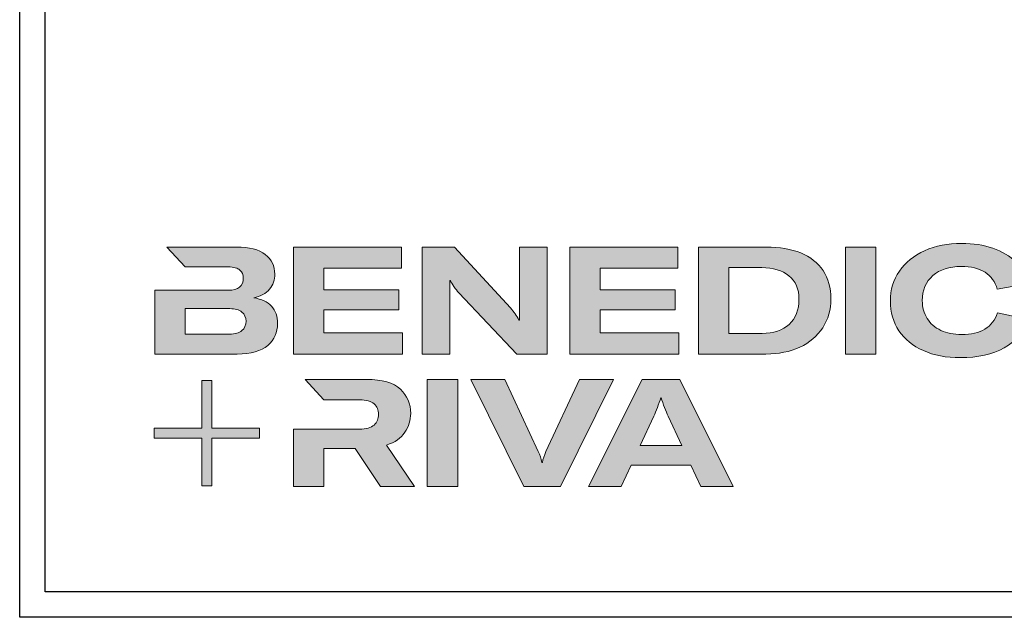
# Model space of a CAD drawing. Units: millimetres. Extents: x 2530 to 23610, y 389 to 3723.
# Drawn here: x 3853 to 4047, y 1639 to 1757 of the extents above; entities that cross this region are included whole.
import ezdxf

# ---------------------------------------------------------------- set-up
doc = ezdxf.new("R2010")
doc.units = ezdxf.units.MM
doc.linetypes.add('AUSGEZOGEN', pattern=[0])
doc.layers.add('Calque 1', color=7, linetype='Continuous', lineweight=0)
doc.layers.add('nicht drucken', color=6, linetype='Continuous', plot=False)
doc.layers.add('RAHMEN', color=1, linetype='AUSGEZOGEN')

# ---------------------------------------------------------------- blocks, each defined once
blk = doc.blocks.new('Block_0')
at = {"layer": 'Calque 1', "true_color": 0x000000, "transparency": 33554687}
h = blk.add_hatch(color=18, dxfattribs=at)
h.dxf.hatch_style = 2
edge = h.paths.add_edge_path()
edge.add_spline(control_points=[(303.65, -54.67), (307.54, -51.25), (312.84, -49.55), (319.56, -49.55), (324.93, -49.55), (329.33, -50.62), (332.74, -52.78), (336.15, -54.93), (338.42, -58.05), (339.54, -62.14), (339.54, -62.14), (357.09, -59.03), (357.09, -59.03), (355.8, -54.44), (353.44, -50.47), (350, -47.11), (346.55, -43.75), (342.26, -41.18), (337.11, -39.38), (331.96, -37.59), (326.16, -36.7), (319.73, -36.7), (312, -36.7), (305.13, -38.05), (299.11, -40.77), (293.09, -43.49), (288.4, -47.28), (285.05, -52.15), (281.69, -57.02), (280.01, -62.56), (280.01, -68.78), (280.01, -75.1), (281.6, -80.64), (284.79, -85.4), (287.99, -90.16), (292.52, -93.84), (298.4, -96.44), (304.27, -99.05), (311.16, -100.35), (319.05, -100.35), (328.74, -100.35), (336.87, -98.5), (343.45, -94.8), (350.02, -91.11), (354.54, -85.88), (357.01, -79.1), (357.01, -79.1), (339.71, -75.41), (339.71, -75.41), (338.42, -79.38), (336.08, -82.39), (332.7, -84.43), (329.31, -86.48), (324.99, -87.5), (319.73, -87.5), (315.3, -87.5), (311.44, -86.72), (308.14, -85.15), (304.83, -83.58), (302.29, -81.37), (300.5, -78.51), (298.7, -75.66), (297.81, -72.33), (297.81, -68.52), (297.81, -62.7), (299.75, -58.08), (303.65, -54.67)], knot_values=[0, 0, 0, 0, 1, 1, 1, 2, 2, 2, 3, 3, 3, 4, 4, 4, 5, 5, 5, 6, 6, 6, 7, 7, 7, 8, 8, 8, 9, 9, 9, 10, 10, 10, 11, 11, 11, 12, 12, 12, 13, 13, 13, 14, 14, 14, 15, 15, 15, 16, 16, 16, 17, 17, 17, 18, 18, 18, 19, 19, 19, 20, 20, 20, 21, 21, 21, 22, 22, 22, 22], degree=3, periodic=0)
h = blk.add_hatch(color=18, dxfattribs=at)
h.dxf.hatch_style = 2
edge = h.paths.add_edge_path()
edge.add_spline(control_points=[(-81.31, -85.27), (-82.82, -86.59), (-85.12, -87.25), (-88.19, -87.25), (-88.19, -87.25), (-112.97, -87.25), (-112.97, -87.25), (-112.97, -87.25), (-112.97, -73.05), (-112.97, -73.05), (-112.97, -73.05), (-88.11, -73.05), (-88.11, -73.05), (-85.09, -73.05), (-82.82, -73.69), (-81.31, -74.95), (-79.8, -76.2), (-79.04, -77.9), (-79.04, -80.03), (-79.04, -82.21), (-79.8, -83.96), (-81.31, -85.27)], knot_values=[0, 0, 0, 0, 1, 1, 1, 2, 2, 2, 3, 3, 3, 4, 4, 4, 5, 5, 5, 6, 6, 6, 7, 7, 7, 7], degree=3, periodic=0)
edge = h.paths.add_edge_path()
edge.add_spline(control_points=[(-64.81, -71.71), (-67.02, -69.25), (-70.34, -67.68), (-74.76, -67.01), (-70.9, -66.23), (-67.97, -64.63), (-65.98, -62.22), (-64, -59.82), (-63, -57.02), (-63, -53.83), (-63, -49.29), (-64.78, -45.64), (-68.34, -42.87), (-71.89, -40.1), (-77.2, -38.71), (-84.25, -38.71), (-84.25, -38.71), (-123.22, -38.71), (-123.22, -38.71), (-123.22, -38.71), (-123.21, -38.71), (-123.21, -38.71), (-123.21, -38.71), (-112.92, -49.8), (-112.92, -49.8), (-112.92, -49.8), (-88.95, -49.8), (-88.95, -49.8), (-85.87, -49.8), (-83.7, -50.38), (-82.44, -51.56), (-81.18, -52.74), (-80.55, -54.19), (-80.55, -55.93), (-80.55, -60.52), (-83.35, -62.81), (-88.95, -62.81), (-88.95, -62.81), (-111.22, -62.81), (-111.22, -62.81), (-111.22, -62.81), (-111.22, -62.81), (-111.22, -62.81), (-111.22, -62.81), (-129.93, -62.81), (-129.93, -62.81), (-129.93, -62.81), (-129.93, -98.33), (-129.93, -98.33), (-129.93, -98.33), (-83.91, -98.33), (-83.91, -98.33), (-76.24, -98.33), (-70.59, -96.72), (-66.95, -93.5), (-63.31, -90.28), (-61.49, -86.24), (-61.49, -81.37), (-61.49, -77.39), (-62.6, -74.18), (-64.81, -71.71)], knot_values=[0, 0, 0, 0, 1, 1, 1, 2, 2, 2, 3, 3, 3, 4, 4, 4, 5, 5, 5, 6, 6, 6, 7, 7, 7, 8, 8, 8, 9, 9, 9, 10, 10, 10, 11, 11, 11, 12, 12, 12, 13, 13, 13, 14, 14, 14, 15, 15, 15, 16, 16, 16, 17, 17, 17, 18, 18, 18, 19, 19, 19, 20, 20, 20, 20], degree=3, periodic=0)
h = blk.add_hatch(color=18, dxfattribs=at)
h.dxf.hatch_style = 2
h.paths.add_polyline_path([(-35.66, -73.64), (6.16, -73.64), (6.16, -62.56), (-35.66, -62.56), (-35.66, -50.55), (7.59, -50.55), (7.59, -38.71), (-52.62, -38.71), (-52.62, -98.33), (8.18, -98.33), (8.18, -86.49), (-35.66, -86.49)])
h = blk.add_hatch(color=18, dxfattribs=at)
h.dxf.hatch_style = 2
edge = h.paths.add_edge_path()
edge.add_spline(control_points=[(73.37, -70.9), (73.37, -70.9), (73.37, -79.47), (73.37, -79.47), (73.37, -79.47), (73.03, -79.47), (73.03, -79.47), (71.8, -77.06), (70.23, -74.79), (68.33, -72.67), (68.33, -72.67), (37.18, -38.82), (37.18, -38.82), (37.18, -38.82), (19.12, -38.82), (19.12, -38.82), (19.12, -38.82), (19.12, -98.44), (19.12, -98.44), (19.12, -98.44), (34.49, -98.44), (34.49, -98.44), (34.49, -98.44), (34.49, -65.69), (34.49, -65.69), (34.49, -65.69), (34.49, -57.38), (34.49, -57.38), (34.49, -57.38), (34.83, -57.38), (34.83, -57.38), (35.22, -58.33), (35.87, -59.47), (36.8, -60.78), (37.72, -62.1), (38.63, -63.23), (39.53, -64.18), (39.53, -64.18), (71.86, -98.44), (71.86, -98.44), (71.86, -98.44), (88.73, -98.44), (88.73, -98.44), (88.73, -98.44), (88.73, -38.82), (88.73, -38.82), (88.73, -38.82), (73.37, -38.82), (73.37, -38.82), (73.37, -38.82), (73.37, -70.9), (73.37, -70.9)], knot_values=[0, 0, 0, 0, 1, 1, 1, 2, 2, 2, 3, 3, 3, 4, 4, 4, 5, 5, 5, 6, 6, 6, 7, 7, 7, 8, 8, 8, 9, 9, 9, 10, 10, 10, 11, 11, 11, 12, 12, 12, 13, 13, 13, 14, 14, 14, 15, 15, 15, 16, 16, 16, 17, 17, 17, 17], degree=3, periodic=0)
h = blk.add_hatch(color=18, dxfattribs=at)
h.dxf.hatch_style = 2
h.paths.add_polyline_path([(118.27, -73.64), (160.08, -73.64), (160.08, -62.56), (118.27, -62.56), (118.27, -50.55), (161.51, -50.55), (161.51, -38.71), (101.31, -38.71), (101.31, -98.33), (162.1, -98.33), (162.1, -86.49), (118.27, -86.49)])
h = blk.add_hatch(color=18, dxfattribs=at)
h.dxf.hatch_style = 2
edge = h.paths.add_edge_path()
edge.add_spline(control_points=[(223.59, -81.79), (219.92, -85.15), (214.9, -86.83), (208.52, -86.83), (208.52, -86.83), (190.05, -86.83), (190.05, -86.83), (190.05, -86.83), (190.05, -50.22), (190.05, -50.22), (190.05, -50.22), (208.35, -50.22), (208.35, -50.22), (214.68, -50.22), (219.71, -51.73), (223.46, -54.75), (227.21, -57.77), (229.09, -62.11), (229.09, -67.77), (229.09, -73.76), (227.26, -78.43), (223.59, -81.79)], knot_values=[0, 0, 0, 0, 1, 1, 1, 2, 2, 2, 3, 3, 3, 4, 4, 4, 5, 5, 5, 6, 6, 6, 7, 7, 7, 7], degree=3, periodic=0)
edge = h.paths.add_edge_path()
edge.add_spline(control_points=[(242.53, -51.85), (239.61, -47.52), (235.46, -44.24), (230.06, -42.03), (224.65, -39.82), (218.29, -38.71), (210.95, -38.71), (210.95, -38.71), (173.08, -38.71), (173.08, -38.71), (173.08, -38.71), (173.08, -98.33), (173.08, -98.33), (173.08, -98.33), (210.7, -98.33), (210.7, -98.33), (217.76, -98.33), (224.02, -97.06), (229.51, -94.51), (235, -91.96), (239.26, -88.35), (242.32, -83.68), (245.37, -79), (246.89, -73.62), (246.89, -67.51), (246.89, -61.41), (245.44, -56.19), (242.53, -51.85)], knot_values=[0, 0, 0, 0, 1, 1, 1, 2, 2, 2, 3, 3, 3, 4, 4, 4, 5, 5, 5, 6, 6, 6, 7, 7, 7, 8, 8, 8, 9, 9, 9, 9], degree=3, periodic=0)
h = blk.add_hatch(color=18, dxfattribs=at)
h.dxf.hatch_style = 2
h.paths.add_polyline_path([(254.97, -98.33), (271.93, -98.33), (271.93, -38.71), (254.97, -38.71)])
at = {"layer": 'Calque 1', "true_color": 0xff5a00, "transparency": 33554687}
h = blk.add_hatch(color=20, dxfattribs=at)
h.dxf.hatch_style = 2
h.paths.add_polyline_path([(-71.47, -139.72), (-98.15, -139.72), (-98.15, -113.04), (-103.57, -113.04), (-103.57, -139.72), (-130.25, -139.72), (-130.25, -145.14), (-103.57, -145.14), (-103.57, -171.82), (-98.15, -171.82), (-98.15, -145.14), (-71.47, -145.14)])
at = {"layer": 'Calque 1', "true_color": 0x000000, "transparency": 33554687}
h = blk.add_hatch(color=18, dxfattribs=at)
h.dxf.hatch_style = 2
edge = h.paths.add_edge_path()
edge.add_spline(control_points=[(-0.72, -149.04), (3.92, -147.58), (7.32, -145.22), (9.48, -141.94), (11.63, -138.67), (12.71, -135.15), (12.71, -131.4), (12.71, -126.09), (10.79, -121.61), (6.96, -117.97), (3.12, -114.33), (-3.19, -112.51), (-11.98, -112.51), (-11.98, -112.51), (-46.13, -112.51), (-46.13, -112.51), (-46.13, -112.51), (-35.61, -123.83), (-35.61, -123.83), (-35.61, -123.83), (-35.61, -123.85), (-35.61, -123.85), (-35.61, -123.85), (-15.75, -123.85), (-15.75, -123.85), (-12.01, -123.85), (-9.3, -124.6), (-7.65, -126.11), (-6, -127.63), (-5.17, -129.56), (-5.17, -131.91), (-5.17, -134.31), (-6, -136.3), (-7.65, -137.87), (-9.3, -139.44), (-12.03, -140.22), (-15.84, -140.22), (-15.84, -140.22), (-34.54, -140.22), (-34.54, -140.22), (-34.54, -140.22), (-35.66, -140.22), (-35.66, -140.22), (-35.66, -140.22), (-52.62, -140.22), (-52.62, -140.22), (-52.62, -140.22), (-52.62, -172.13), (-52.62, -172.13), (-52.62, -172.13), (-35.66, -172.13), (-35.66, -172.13), (-35.66, -172.13), (-35.66, -151.05), (-35.66, -151.05), (-35.66, -151.05), (-18.28, -151.05), (-18.28, -151.05), (-18.28, -151.05), (-4.17, -172.13), (-4.17, -172.13), (-4.17, -172.13), (14.89, -172.13), (14.89, -172.13), (14.89, -172.13), (-0.72, -149.04), (-0.72, -149.04)], knot_values=[0, 0, 0, 0, 1, 1, 1, 2, 2, 2, 3, 3, 3, 4, 4, 4, 5, 5, 5, 6, 6, 6, 7, 7, 7, 8, 8, 8, 9, 9, 9, 10, 10, 10, 11, 11, 11, 12, 12, 12, 13, 13, 13, 14, 14, 14, 15, 15, 15, 16, 16, 16, 17, 17, 17, 18, 18, 18, 19, 19, 19, 20, 20, 20, 21, 21, 21, 22, 22, 22, 22], degree=3, periodic=0)
h = blk.add_hatch(color=18, dxfattribs=at)
h.dxf.hatch_style = 2
edge = h.paths.add_edge_path()
edge.add_spline(control_points=[(21.94, -172.18), (21.94, -172.18), (21.94, -112.57), (21.94, -112.57), (21.94, -112.57), (38.9, -112.57), (38.9, -112.57), (38.9, -112.57), (38.9, -172.18), (38.9, -172.18), (38.9, -172.18), (21.94, -172.18), (21.94, -172.18)], knot_values=[0, 0, 0, 0, 1, 1, 1, 2, 2, 2, 3, 3, 3, 4, 4, 4, 4], degree=3, periodic=0)
h = blk.add_hatch(color=18, dxfattribs=at)
h.dxf.hatch_style = 2
edge = h.paths.add_edge_path()
edge.add_spline(control_points=[(65.1, -112.57), (65.1, -112.57), (83.82, -152.7), (83.82, -152.7), (84.67, -154.55), (85.34, -156.54), (85.84, -158.67), (85.84, -158.67), (86.09, -158.67), (86.09, -158.67), (86.48, -156.87), (87.15, -154.89), (88.11, -152.7), (88.11, -152.7), (106.83, -112.57), (106.83, -112.57), (106.83, -112.57), (125.64, -112.57), (125.64, -112.57), (125.64, -112.57), (96.17, -172.18), (96.17, -172.18), (96.17, -172.18), (75.85, -172.18), (75.85, -172.18), (75.85, -172.18), (46.29, -112.57), (46.29, -112.57), (46.29, -112.57), (65.1, -112.57), (65.1, -112.57)], knot_values=[0, 0, 0, 0, 1, 1, 1, 2, 2, 2, 3, 3, 3, 4, 4, 4, 5, 5, 5, 6, 6, 6, 7, 7, 7, 8, 8, 8, 9, 9, 9, 10, 10, 10, 10], degree=3, periodic=0)
h = blk.add_hatch(color=18, dxfattribs=at)
h.dxf.hatch_style = 2
edge = h.paths.add_edge_path()
edge.add_spline(control_points=[(163.78, -149.34), (163.78, -149.34), (156.14, -132.97), (156.14, -132.97), (155.57, -131.63), (154.93, -130.02), (154.2, -128.14), (153.48, -126.27), (152.83, -124.46), (152.27, -122.73), (152.27, -122.73), (152.1, -122.73), (152.1, -122.73), (151.54, -124.46), (150.9, -126.27), (150.17, -128.14), (149.45, -130.02), (148.8, -131.63), (148.24, -132.97), (148.24, -132.97), (140.6, -149.34), (140.6, -149.34), (140.6, -149.34), (163.78, -149.34), (163.78, -149.34)], knot_values=[0, 0, 0, 0, 1, 1, 1, 2, 2, 2, 3, 3, 3, 4, 4, 4, 5, 5, 5, 6, 6, 6, 7, 7, 7, 8, 8, 8, 8], degree=3, periodic=0)
edge = h.paths.add_edge_path()
edge.add_spline(control_points=[(174.36, -172.18), (174.36, -172.18), (168.81, -160.18), (168.81, -160.18), (168.81, -160.18), (135.56, -160.18), (135.56, -160.18), (135.56, -160.18), (130.02, -172.18), (130.02, -172.18), (130.02, -172.18), (111.8, -172.18), (111.8, -172.18), (111.8, -172.18), (141.61, -112.57), (141.61, -112.57), (141.61, -112.57), (162.77, -112.57), (162.77, -112.57), (162.77, -112.57), (192.49, -172.18), (192.49, -172.18), (192.49, -172.18), (174.36, -172.18), (174.36, -172.18)], knot_values=[0, 0, 0, 0, 1, 1, 1, 2, 2, 2, 3, 3, 3, 4, 4, 4, 5, 5, 5, 6, 6, 6, 7, 7, 7, 8, 8, 8, 8], degree=3, periodic=0)
at = {"layer": 'Calque 1'}
for points in [[(-35.66, -73.64), (6.16, -73.64), (6.16, -62.56), (-35.66, -62.56), (-35.66, -50.55), (7.59, -50.55), (7.59, -38.71), (-52.62, -38.71), (-52.62, -98.33), (8.18, -98.33), (8.18, -86.49), (-35.66, -86.49)], [(118.27, -73.64), (160.08, -73.64), (160.08, -62.56), (118.27, -62.56), (118.27, -50.55), (161.51, -50.55), (161.51, -38.71), (101.31, -38.71), (101.31, -98.33), (162.1, -98.33), (162.1, -86.49), (118.27, -86.49)], [(254.97, -98.33), (271.93, -98.33), (271.93, -38.71), (254.97, -38.71)], [(-71.47, -139.72), (-98.15, -139.72), (-98.15, -113.04), (-103.57, -113.04), (-103.57, -139.72), (-130.25, -139.72), (-130.25, -145.14), (-103.57, -145.14), (-103.57, -171.82), (-98.15, -171.82), (-98.15, -145.14), (-71.47, -145.14)]]:
    blk.add_lwpolyline(points, close=True, dxfattribs=at)
for points, knots in [([(303.65, -54.67), (307.54, -51.25), (312.84, -49.55), (319.56, -49.55), (324.93, -49.55), (329.33, -50.62), (332.74, -52.78), (336.15, -54.93), (338.42, -58.05), (339.54, -62.14), (339.54, -62.14), (357.09, -59.03), (357.09, -59.03), (355.8, -54.44), (353.44, -50.47), (350, -47.11), (346.55, -43.75), (342.26, -41.18), (337.11, -39.38), (331.96, -37.59), (326.16, -36.7), (319.73, -36.7), (312, -36.7), (305.13, -38.05), (299.11, -40.77), (293.09, -43.49), (288.4, -47.28), (285.05, -52.15), (281.69, -57.02), (280.01, -62.56), (280.01, -68.78), (280.01, -75.1), (281.6, -80.64), (284.79, -85.4), (287.99, -90.16), (292.52, -93.84), (298.4, -96.44), (304.27, -99.05), (311.16, -100.35), (319.05, -100.35), (328.74, -100.35), (336.87, -98.5), (343.45, -94.8), (350.02, -91.11), (354.54, -85.88), (357.01, -79.1), (357.01, -79.1), (339.71, -75.41), (339.71, -75.41), (338.42, -79.38), (336.08, -82.39), (332.7, -84.43), (329.31, -86.48), (324.99, -87.5), (319.73, -87.5), (315.3, -87.5), (311.44, -86.72), (308.14, -85.15), (304.83, -83.58), (302.29, -81.37), (300.5, -78.51), (298.7, -75.66), (297.81, -72.33), (297.81, -68.52), (297.81, -62.7), (299.75, -58.08), (303.65, -54.67)], [0, 0, 0, 0, 1, 1, 1, 2, 2, 2, 3, 3, 3, 4, 4, 4, 5, 5, 5, 6, 6, 6, 7, 7, 7, 8, 8, 8, 9, 9, 9, 10, 10, 10, 11, 11, 11, 12, 12, 12, 13, 13, 13, 14, 14, 14, 15, 15, 15, 16, 16, 16, 17, 17, 17, 18, 18, 18, 19, 19, 19, 20, 20, 20, 21, 21, 21, 22, 22, 22, 22]), ([(-64.81, -71.71), (-67.02, -69.25), (-70.34, -67.68), (-74.76, -67.01), (-70.9, -66.23), (-67.97, -64.63), (-65.98, -62.22), (-64, -59.82), (-63, -57.02), (-63, -53.83), (-63, -49.29), (-64.78, -45.64), (-68.34, -42.87), (-71.89, -40.1), (-77.2, -38.71), (-84.25, -38.71), (-84.25, -38.71), (-123.22, -38.71), (-123.22, -38.71), (-123.22, -38.71), (-123.21, -38.71), (-123.21, -38.71), (-123.21, -38.71), (-112.92, -49.8), (-112.92, -49.8), (-112.92, -49.8), (-88.95, -49.8), (-88.95, -49.8), (-85.87, -49.8), (-83.7, -50.38), (-82.44, -51.56), (-81.18, -52.74), (-80.55, -54.19), (-80.55, -55.93), (-80.55, -60.52), (-83.35, -62.81), (-88.95, -62.81), (-88.95, -62.81), (-111.22, -62.81), (-111.22, -62.81), (-111.22, -62.81), (-111.22, -62.81), (-111.22, -62.81), (-111.22, -62.81), (-129.93, -62.81), (-129.93, -62.81), (-129.93, -62.81), (-129.93, -98.33), (-129.93, -98.33), (-129.93, -98.33), (-83.91, -98.33), (-83.91, -98.33), (-76.24, -98.33), (-70.59, -96.72), (-66.95, -93.5), (-63.31, -90.28), (-61.49, -86.24), (-61.49, -81.37), (-61.49, -77.39), (-62.6, -74.18), (-64.81, -71.71)], [0, 0, 0, 0, 1, 1, 1, 2, 2, 2, 3, 3, 3, 4, 4, 4, 5, 5, 5, 6, 6, 6, 7, 7, 7, 8, 8, 8, 9, 9, 9, 10, 10, 10, 11, 11, 11, 12, 12, 12, 13, 13, 13, 14, 14, 14, 15, 15, 15, 16, 16, 16, 17, 17, 17, 18, 18, 18, 19, 19, 19, 20, 20, 20, 20]), ([(73.37, -70.9), (73.37, -70.9), (73.37, -79.47), (73.37, -79.47), (73.37, -79.47), (73.03, -79.47), (73.03, -79.47), (71.8, -77.06), (70.23, -74.79), (68.33, -72.67), (68.33, -72.67), (37.18, -38.82), (37.18, -38.82), (37.18, -38.82), (19.12, -38.82), (19.12, -38.82), (19.12, -38.82), (19.12, -98.44), (19.12, -98.44), (19.12, -98.44), (34.49, -98.44), (34.49, -98.44), (34.49, -98.44), (34.49, -65.69), (34.49, -65.69), (34.49, -65.69), (34.49, -57.38), (34.49, -57.38), (34.49, -57.38), (34.83, -57.38), (34.83, -57.38), (35.22, -58.33), (35.87, -59.47), (36.8, -60.78), (37.72, -62.1), (38.63, -63.23), (39.53, -64.18), (39.53, -64.18), (71.86, -98.44), (71.86, -98.44), (71.86, -98.44), (88.73, -98.44), (88.73, -98.44), (88.73, -98.44), (88.73, -38.82), (88.73, -38.82), (88.73, -38.82), (73.37, -38.82), (73.37, -38.82), (73.37, -38.82), (73.37, -70.9), (73.37, -70.9)], [0, 0, 0, 0, 1, 1, 1, 2, 2, 2, 3, 3, 3, 4, 4, 4, 5, 5, 5, 6, 6, 6, 7, 7, 7, 8, 8, 8, 9, 9, 9, 10, 10, 10, 11, 11, 11, 12, 12, 12, 13, 13, 13, 14, 14, 14, 15, 15, 15, 16, 16, 16, 17, 17, 17, 17]), ([(242.53, -51.85), (239.61, -47.52), (235.46, -44.24), (230.06, -42.03), (224.65, -39.82), (218.29, -38.71), (210.95, -38.71), (210.95, -38.71), (173.08, -38.71), (173.08, -38.71), (173.08, -38.71), (173.08, -98.33), (173.08, -98.33), (173.08, -98.33), (210.7, -98.33), (210.7, -98.33), (217.76, -98.33), (224.02, -97.06), (229.51, -94.51), (235, -91.96), (239.26, -88.35), (242.32, -83.68), (245.37, -79), (246.89, -73.62), (246.89, -67.51), (246.89, -61.41), (245.44, -56.19), (242.53, -51.85)], [0, 0, 0, 0, 1, 1, 1, 2, 2, 2, 3, 3, 3, 4, 4, 4, 5, 5, 5, 6, 6, 6, 7, 7, 7, 8, 8, 8, 9, 9, 9, 9]), ([(223.59, -81.79), (219.92, -85.15), (214.9, -86.83), (208.52, -86.83), (208.52, -86.83), (190.05, -86.83), (190.05, -86.83), (190.05, -86.83), (190.05, -50.22), (190.05, -50.22), (190.05, -50.22), (208.35, -50.22), (208.35, -50.22), (214.68, -50.22), (219.71, -51.73), (223.46, -54.75), (227.21, -57.77), (229.09, -62.11), (229.09, -67.77), (229.09, -73.76), (227.26, -78.43), (223.59, -81.79)], [0, 0, 0, 0, 1, 1, 1, 2, 2, 2, 3, 3, 3, 4, 4, 4, 5, 5, 5, 6, 6, 6, 7, 7, 7, 7]), ([(-81.31, -85.27), (-82.82, -86.59), (-85.12, -87.25), (-88.19, -87.25), (-88.19, -87.25), (-112.97, -87.25), (-112.97, -87.25), (-112.97, -87.25), (-112.97, -73.05), (-112.97, -73.05), (-112.97, -73.05), (-88.11, -73.05), (-88.11, -73.05), (-85.09, -73.05), (-82.82, -73.69), (-81.31, -74.95), (-79.8, -76.2), (-79.04, -77.9), (-79.04, -80.03), (-79.04, -82.21), (-79.8, -83.96), (-81.31, -85.27)], [0, 0, 0, 0, 1, 1, 1, 2, 2, 2, 3, 3, 3, 4, 4, 4, 5, 5, 5, 6, 6, 6, 7, 7, 7, 7]), ([(-0.72, -149.04), (3.92, -147.58), (7.32, -145.22), (9.48, -141.94), (11.63, -138.67), (12.71, -135.15), (12.71, -131.4), (12.71, -126.09), (10.79, -121.61), (6.96, -117.97), (3.12, -114.33), (-3.19, -112.51), (-11.98, -112.51), (-11.98, -112.51), (-46.13, -112.51), (-46.13, -112.51), (-46.13, -112.51), (-35.61, -123.83), (-35.61, -123.83), (-35.61, -123.83), (-35.61, -123.85), (-35.61, -123.85), (-35.61, -123.85), (-15.75, -123.85), (-15.75, -123.85), (-12.01, -123.85), (-9.3, -124.6), (-7.65, -126.11), (-6, -127.63), (-5.17, -129.56), (-5.17, -131.91), (-5.17, -134.31), (-6, -136.3), (-7.65, -137.87), (-9.3, -139.44), (-12.03, -140.22), (-15.84, -140.22), (-15.84, -140.22), (-34.54, -140.22), (-34.54, -140.22), (-34.54, -140.22), (-35.66, -140.22), (-35.66, -140.22), (-35.66, -140.22), (-52.62, -140.22), (-52.62, -140.22), (-52.62, -140.22), (-52.62, -172.13), (-52.62, -172.13), (-52.62, -172.13), (-35.66, -172.13), (-35.66, -172.13), (-35.66, -172.13), (-35.66, -151.05), (-35.66, -151.05), (-35.66, -151.05), (-18.28, -151.05), (-18.28, -151.05), (-18.28, -151.05), (-4.17, -172.13), (-4.17, -172.13), (-4.17, -172.13), (14.89, -172.13), (14.89, -172.13), (14.89, -172.13), (-0.72, -149.04), (-0.72, -149.04)], [0, 0, 0, 0, 1, 1, 1, 2, 2, 2, 3, 3, 3, 4, 4, 4, 5, 5, 5, 6, 6, 6, 7, 7, 7, 8, 8, 8, 9, 9, 9, 10, 10, 10, 11, 11, 11, 12, 12, 12, 13, 13, 13, 14, 14, 14, 15, 15, 15, 16, 16, 16, 17, 17, 17, 18, 18, 18, 19, 19, 19, 20, 20, 20, 21, 21, 21, 22, 22, 22, 22]), ([(21.94, -172.18), (21.94, -172.18), (21.94, -112.57), (21.94, -112.57), (21.94, -112.57), (38.9, -112.57), (38.9, -112.57), (38.9, -112.57), (38.9, -172.18), (38.9, -172.18), (38.9, -172.18), (21.94, -172.18), (21.94, -172.18)], [0, 0, 0, 0, 1, 1, 1, 2, 2, 2, 3, 3, 3, 4, 4, 4, 4]), ([(65.1, -112.57), (65.1, -112.57), (83.82, -152.7), (83.82, -152.7), (84.67, -154.55), (85.34, -156.54), (85.84, -158.67), (85.84, -158.67), (86.09, -158.67), (86.09, -158.67), (86.48, -156.87), (87.15, -154.89), (88.11, -152.7), (88.11, -152.7), (106.83, -112.57), (106.83, -112.57), (106.83, -112.57), (125.64, -112.57), (125.64, -112.57), (125.64, -112.57), (96.17, -172.18), (96.17, -172.18), (96.17, -172.18), (75.85, -172.18), (75.85, -172.18), (75.85, -172.18), (46.29, -112.57), (46.29, -112.57), (46.29, -112.57), (65.1, -112.57), (65.1, -112.57)], [0, 0, 0, 0, 1, 1, 1, 2, 2, 2, 3, 3, 3, 4, 4, 4, 5, 5, 5, 6, 6, 6, 7, 7, 7, 8, 8, 8, 9, 9, 9, 10, 10, 10, 10]), ([(174.36, -172.18), (174.36, -172.18), (168.81, -160.18), (168.81, -160.18), (168.81, -160.18), (135.56, -160.18), (135.56, -160.18), (135.56, -160.18), (130.02, -172.18), (130.02, -172.18), (130.02, -172.18), (111.8, -172.18), (111.8, -172.18), (111.8, -172.18), (141.61, -112.57), (141.61, -112.57), (141.61, -112.57), (162.77, -112.57), (162.77, -112.57), (162.77, -112.57), (192.49, -172.18), (192.49, -172.18), (192.49, -172.18), (174.36, -172.18), (174.36, -172.18)], [0, 0, 0, 0, 1, 1, 1, 2, 2, 2, 3, 3, 3, 4, 4, 4, 5, 5, 5, 6, 6, 6, 7, 7, 7, 8, 8, 8, 8]), ([(163.78, -149.34), (163.78, -149.34), (156.14, -132.97), (156.14, -132.97), (155.57, -131.63), (154.93, -130.02), (154.2, -128.14), (153.48, -126.27), (152.83, -124.46), (152.27, -122.73), (152.27, -122.73), (152.1, -122.73), (152.1, -122.73), (151.54, -124.46), (150.9, -126.27), (150.17, -128.14), (149.45, -130.02), (148.8, -131.63), (148.24, -132.97), (148.24, -132.97), (140.6, -149.34), (140.6, -149.34), (140.6, -149.34), (163.78, -149.34), (163.78, -149.34)], [0, 0, 0, 0, 1, 1, 1, 2, 2, 2, 3, 3, 3, 4, 4, 4, 5, 5, 5, 6, 6, 6, 7, 7, 7, 8, 8, 8, 8])]:
    blk.add_open_spline(points, degree=3, knots=knots, dxfattribs=at)

msp = doc.modelspace()

# ---------------------------------------------------------------- linework, layer by layer
at = {"layer": 'nicht drucken'}
msp.add_lwpolyline([(3853.11, 2480.14), (4447.11, 2480.14), (4447.11, 1639.14), (3853.11, 1639.14)], close=True, dxfattribs=at)
at = {"layer": 'RAHMEN', "color": 0}
msp.add_lwpolyline([(4442.11, 1644.14), (3858.11, 1644.14), (3858.11, 2475.14), (4442.11, 2475.14)], close=True, dxfattribs=at)

# ---------------------------------------------------------------- block references
at = {"layer": 'Calque 1', "xscale": 0.354157399966159, "yscale": 0.354157399966159, "zscale": 0.354157399966159}
msp.add_blockref('Block_0', (3925.77, 1725.91), dxfattribs=at)

doc.saveas('drawing.dxf')
